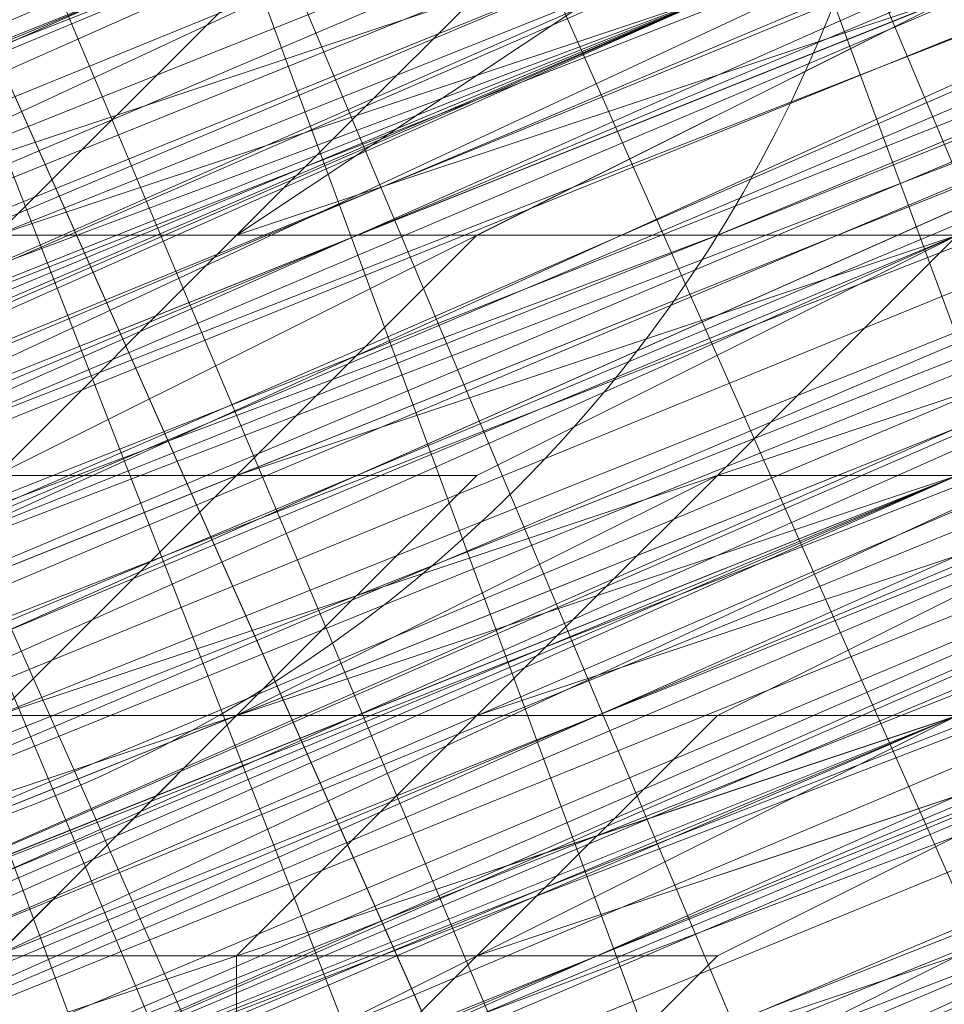
# Model space of a CAD drawing. Units: millimetres. Extents: x 346451 to 354682, y 96572 to 106010.
# Drawn here: x 350190 to 350192, y 99970 to 99972 of the extents above; entities that cross this region are included whole.
import ezdxf

# ---------------------------------------------------------------- set-up
doc = ezdxf.new("R2010")
doc.units = ezdxf.units.MM
doc.layers.add('МАФЫ НАШИ', color=250, linetype='Continuous', lineweight=25)

# ---------------------------------------------------------------- blocks, each defined once
blk = doc.blocks.new('78шгльнгннг')
at = {"layer": 'МАФЫ НАШИ', "lineweight": 13}
for points in [[(11356.6971, -4116.5625), (11353.7156, -4118.0532), (11346.7587, -4120.5379), (11339.8018, -4123.5194), (11336.8202, -4125.0101), (11333.8387, -4126.004), (11331.3541, -4126.9978), (11329.3664, -4127.9917), (11328.8695, -4127.9917), (11327.8756, -4128.4886), (11327.3787, -4128.4886), (11327.3787, -4128.9855), (11327.8756, -4128.9855), (11328.3726, -4128.4886), (11328.8695, -4128.4886), (11329.3664, -4127.9917), (11331.3541, -4127.4948), (11333.8387, -4126.004), (11336.8202, -4125.0101), (11339.8018, -4124.0163), (11346.7587, -4121.0348), (11353.7156, -4118.0532), (11356.6971, -4116.5625)], [(11310.9803, -4135.4455), (11326.8818, -4128.4886), (11334.8325, -4125.5071), (11341.2925, -4122.5255), (11347.2556, -4120.0409), (11351.7279, -4118.5502), (11353.7156, -4117.5563), (11355.2063, -4117.0594), (11355.7032, -4116.5625), (11356.2002, -4116.5625), (11355.7032, -4116.5625), (11354.7094, -4117.0594), (11353.7156, -4117.5563), (11351.7279, -4118.0532), (11347.2556, -4120.0409), (11341.2925, -4122.5255), (11334.3356, -4125.5071), (11326.8818, -4128.4886), (11310.9803, -4134.9486)], [(11309.4895, -4135.4455), (11325.391, -4128.9855), (11332.3479, -4126.004), (11339.3048, -4123.5194), (11344.274, -4121.0348), (11348.7463, -4119.544), (11350.2371, -4119.0471), (11351.2309, -4118.5502), (11351.7279, -4118.0532), (11351.2309, -4118.0532), (11349.7402, -4118.5502), (11348.2494, -4119.544), (11345.7648, -4120.5379), (11339.3048, -4123.0225), (11331.3541, -4126.5009), (11321.4157, -4130.4763), (11310.9803, -4134.9486)], [(11253.8344, -4158.3039), (11264.7666, -4153.8316), (11287.625, -4144.3901), (11310.9803, -4134.4517), (11321.4157, -4130.4763), (11330.8572, -4126.5009), (11339.3048, -4123.0225), (11345.7648, -4120.0409), (11348.2494, -4119.0471), (11349.7402, -4118.5502), (11351.2309, -4118.0532), (11351.7279, -4118.0532), (11351.2309, -4118.5502), (11350.2371, -4119.0471), (11348.2494, -4119.544), (11345.7648, -4120.5379), (11339.3048, -4123.5194), (11331.3541, -4126.5009), (11321.4157, -4130.4763), (11310.9803, -4134.9486), (11287.625, -4144.887), (11264.7666, -4154.3285), (11254.3313, -4158.8008)], [(11289.6127, -4143.8932), (11313.4649, -4133.9547), (11324.3972, -4129.4824), (11333.8387, -4125.5071), (11342.2864, -4122.0286), (11348.2494, -4119.544), (11350.734, -4118.5502), (11352.2248, -4118.0532), (11353.2186, -4117.5563), (11353.7156, -4117.5563), (11353.2186, -4117.5563), (11352.2248, -4118.0532), (11350.734, -4119.0471), (11348.2494, -4120.0409), (11342.2864, -4122.5255), (11333.8387, -4126.004), (11324.3972, -4129.9794), (11313.4649, -4134.4517), (11290.1096, -4143.8932)], [(11299.0542, -4140.4147), (11326.3849, -4128.9855), (11339.3048, -4124.0163), (11350.734, -4119.0471), (11360.6725, -4115.0717), (11368.1263, -4112.0902), (11370.6109, -4110.5994), (11373.0955, -4110.1025), (11374.5863, -4109.1087), (11375.0832, -4109.1087), (11374.0893, -4109.1087), (11373.0955, -4109.6056), (11370.6109, -4110.5994), (11368.1263, -4111.5933), (11360.1755, -4115.0717), (11350.734, -4119.0471), (11339.3048, -4123.5194), (11326.3849, -4128.9855), (11299.0542, -4140.4147)], [(11253.8344, -4158.8008), (11265.7605, -4153.8316), (11291.6004, -4143.3962), (11317.4403, -4132.464), (11329.3664, -4127.4948), (11339.8018, -4123.5194), (11348.7463, -4119.544), (11355.7032, -4116.5625), (11358.1878, -4115.5686), (11360.1755, -4115.0717), (11361.6663, -4114.5748), (11361.6663, -4114.0779), (11361.1694, -4114.0779), (11360.1755, -4114.5748), (11358.1878, -4115.0717), (11355.7032, -4116.5625), (11348.7463, -4119.0471), (11339.8018, -4123.0225), (11328.8695, -4127.4948), (11316.9434, -4132.464), (11291.1035, -4142.8993), (11265.7605, -4153.8316), (11253.8344, -4158.3039)], [(11298.5573, -4139.9178), (11326.3849, -4128.4886), (11339.3048, -4123.0225), (11350.734, -4118.5502), (11360.1755, -4114.5748), (11367.6294, -4111.5933), (11370.6109, -4110.1025), (11372.5986, -4109.1087), (11374.0893, -4108.6117), (11374.5863, -4108.6117), (11374.0893, -4109.1087), (11372.5986, -4109.6056), (11370.6109, -4110.5994), (11367.6294, -4111.5933), (11360.1755, -4114.5748), (11350.734, -4118.5502), (11339.3048, -4123.5194), (11326.3849, -4128.4886), (11299.0542, -4139.9178)], [(11253.8344, -4158.8008), (11265.7605, -4153.8316), (11291.6004, -4143.3962), (11317.4403, -4132.464), (11329.3664, -4127.4948), (11339.8018, -4123.0225), (11348.7463, -4119.544), (11355.7032, -4116.5625), (11358.1878, -4115.5686), (11360.1755, -4114.5748), (11361.1694, -4114.0779), (11361.6663, -4114.0779), (11361.1694, -4114.5748), (11360.1755, -4115.0717), (11358.1878, -4116.0656), (11355.2063, -4117.0594), (11347.7525, -4120.0409), (11337.8141, -4124.0163), (11326.8818, -4128.9855), (11313.9618, -4133.9547), (11286.1342, -4145.3839), (11258.3066, -4156.8131), (11245.8836, -4162.2793)], [(11242.4052, -4163.77), (11254.8282, -4158.8008), (11281.165, -4147.8685), (11307.5019, -4136.9363), (11319.9249, -4131.4701), (11330.8572, -4126.9978), (11340.2987, -4123.0225), (11347.2556, -4120.0409), (11350.2371, -4119.0471), (11352.2248, -4118.5502), (11353.2186, -4118.0532), (11353.7156, -4117.5563), (11353.2186, -4117.5563), (11351.7279, -4118.0532), (11349.7402, -4119.0471), (11347.2556, -4120.0409), (11339.8018, -4123.0225), (11330.8572, -4126.9978), (11319.9249, -4131.4701), (11307.5019, -4136.4393), (11281.165, -4147.3716), (11254.3313, -4158.3039)], [(11245.3867, -4162.2793), (11258.3066, -4156.8131), (11286.1342, -4145.3839), (11313.9618, -4133.9547), (11326.3849, -4128.4886), (11337.8141, -4124.0163), (11347.7525, -4120.0409), (11355.2063, -4117.0594), (11357.6909, -4115.5686), (11360.1755, -4114.5748), (11361.1694, -4114.0779), (11361.6663, -4114.0779), (11361.1694, -4114.0779), (11359.6786, -4114.5748), (11357.6909, -4115.5686), (11355.2063, -4116.5625), (11347.7525, -4119.544), (11337.8141, -4123.5194), (11326.3849, -4128.4886), (11313.9618, -4133.4578), (11286.1342, -4144.887), (11258.3066, -4156.8131), (11245.3867, -4161.7823)], [(11254.3313, -4158.3039), (11280.6681, -4147.3716), (11307.5019, -4136.4393), (11319.428, -4131.4701), (11330.8572, -4126.5009), (11339.8018, -4123.0225), (11347.2556, -4120.0409), (11349.7402, -4118.5502), (11351.7279, -4118.0532), (11353.2186, -4117.5563), (11353.7156, -4117.0594), (11353.2186, -4117.0594), (11351.7279, -4117.5563), (11349.7402, -4118.5502), (11347.2556, -4119.544), (11339.8018, -4122.5255), (11330.3602, -4126.5009), (11319.428, -4130.9732), (11307.5019, -4135.9424), (11280.6681, -4146.8747), (11254.3313, -4157.807)], [(11245.3867, -4161.7823), (11258.3066, -4156.3162), (11286.1342, -4144.887), (11313.4649, -4133.4578), (11326.3849, -4127.9917), (11337.8141, -4123.5194), (11347.2556, -4119.544), (11354.7094, -4116.5625), (11357.6909, -4115.0717), (11359.6786, -4114.5748), (11361.1694, -4114.0779), (11361.6663, -4113.581), (11361.1694, -4113.581), (11359.6786, -4114.0779), (11357.6909, -4115.0717), (11354.7094, -4116.0656), (11347.2556, -4119.544), (11337.8141, -4123.5194), (11326.3849, -4127.9917), (11313.4649, -4133.4578), (11285.6373, -4144.887), (11258.3066, -4156.3162), (11245.3867, -4161.2854)], [(11254.3313, -4157.807), (11280.6681, -4146.8747), (11307.0049, -4135.9424), (11319.428, -4130.9732), (11330.3602, -4126.5009), (11339.8018, -4122.5255), (11346.7587, -4119.544), (11349.7402, -4118.5502), (11351.7279, -4117.5563), (11352.7217, -4117.0594), (11353.2186, -4117.0594), (11352.2248, -4117.5563), (11350.2371, -4118.0532), (11348.2494, -4119.0471), (11341.7894, -4121.5317), (11333.8387, -4125.0101), (11323.9003, -4128.9855), (11312.968, -4133.4578), (11289.6127, -4143.3962), (11265.7605, -4152.8377), (11255.3251, -4157.31), (11245.3867, -4161.2854)], [(11245.3867, -4161.2854), (11254.8282, -4157.31), (11265.7605, -4152.3408), (11289.6127, -4142.8993), (11312.968, -4132.9609), (11323.9003, -4128.4886), (11333.3418, -4124.5132), (11341.7894, -4121.0348), (11347.7525, -4118.5502), (11350.2371, -4117.5563), (11351.7279, -4117.0594), (11352.7217, -4116.5625), (11353.2186, -4116.5625), (11352.2248, -4117.0594), (11350.2371, -4118.0532), (11348.2494, -4119.0471), (11341.7894, -4121.5317), (11333.8387, -4125.0101), (11323.9003, -4128.9855), (11312.968, -4133.4578), (11289.6127, -4142.8993), (11265.7605, -4152.8377), (11254.8282, -4157.31), (11245.3867, -4161.2854)], [(11310.4834, -4134.4517), (11321.4157, -4129.9794), (11330.8572, -4126.004), (11339.3048, -4122.5255), (11345.7648, -4120.0409), (11347.7525, -4119.0471), (11349.7402, -4118.5502), (11351.2309, -4118.0532), (11351.7279, -4117.5563), (11351.2309, -4117.5563), (11350.734, -4118.0532), (11349.7402, -4118.5502), (11348.2494, -4119.0471), (11344.274, -4120.5379), (11338.8079, -4123.0225), (11332.3479, -4125.5071), (11324.8941, -4128.4886), (11308.9926, -4134.9486)], [(11308.9926, -4134.9486), (11324.8941, -4128.4886), (11332.3479, -4125.5071), (11338.8079, -4122.5255), (11344.274, -4120.5379), (11348.2494, -4118.5502), (11349.7402, -4118.0532), (11350.734, -4117.5563), (11351.2309, -4117.5563), (11350.734, -4117.5563), (11349.7402, -4118.0532), (11347.7525, -4119.0471), (11345.2679, -4120.0409), (11339.3048, -4122.5255), (11330.8572, -4126.004), (11321.4157, -4129.9794), (11310.4834, -4134.4517)], [(11310.4834, -4133.9547), (11321.4157, -4129.4824), (11330.8572, -4125.5071), (11338.8079, -4122.5255), (11345.2679, -4119.544), (11347.7525, -4118.5502), (11349.7402, -4118.0532), (11350.734, -4117.5563), (11351.2309, -4117.0594), (11350.734, -4117.5563), (11349.7402, -4118.0532), (11348.2494, -4118.5502), (11344.274, -4120.0409), (11338.8079, -4122.5255), (11332.3479, -4125.0101), (11324.8941, -4127.9917), (11308.9926, -4134.4517)], [(11308.9926, -4134.4517), (11324.8941, -4127.9917), (11332.3479, -4125.0101), (11338.8079, -4122.0286), (11343.7771, -4120.0409), (11348.2494, -4118.5502), (11349.7402, -4117.5563), (11350.734, -4117.0594), (11351.2309, -4117.0594), (11350.734, -4117.0594), (11349.2433, -4117.5563), (11347.7525, -4118.0532), (11343.7771, -4120.0409), (11338.311, -4122.0286), (11331.851, -4124.5132), (11324.8941, -4127.9917), (11308.9926, -4134.4517)], [(11308.9926, -4133.9547), (11324.3972, -4127.4948), (11331.851, -4124.5132), (11338.311, -4121.5317), (11343.7771, -4119.544), (11347.7525, -4117.5563), (11349.2433, -4117.0594), (11350.2371, -4116.5625), (11350.734, -4116.5625), (11351.2309, -4116.5625), (11350.2371, -4117.0594), (11349.2433, -4117.5563), (11347.7525, -4118.0532), (11343.7771, -4119.544), (11338.311, -4122.0286), (11331.851, -4124.5132), (11324.8941, -4127.4948), (11308.9926, -4133.9547)], [(11309.9865, -4133.9547), (11326.3849, -4126.9978), (11333.8387, -4124.0163), (11340.7956, -4121.0348), (11346.7587, -4118.5502), (11351.2309, -4117.0594), (11353.2186, -4116.0656), (11354.2125, -4115.5686), (11355.2063, -4115.0717), (11355.7032, -4115.0717), (11355.2063, -4115.5686), (11354.2125, -4115.5686), (11353.2186, -4116.0656), (11351.2309, -4117.0594), (11346.7587, -4119.0471), (11340.7956, -4121.5317), (11333.8387, -4124.0163), (11326.3849, -4126.9978), (11310.4834, -4133.9547)], [(11310.4834, -4133.9547), (11326.8818, -4127.4948), (11334.3356, -4124.5132), (11340.7956, -4121.5317), (11346.7587, -4119.0471), (11351.2309, -4117.0594), (11353.2186, -4116.5625), (11354.7094, -4116.0656), (11355.2063, -4115.5686), (11355.7032, -4115.5686)], [(11355.7032, -4115.5686), (11355.2063, -4115.5686), (11354.2125, -4116.0656), (11352.2248, -4117.0594), (11349.7402, -4118.0532), (11347.2556, -4119.0471), (11341.7894, -4121.0348), (11335.8264, -4123.5194), (11333.3418, -4124.5132), (11330.8572, -4125.5071), (11328.8695, -4126.5009), (11327.3787, -4126.9978), (11326.8818, -4126.9978)], [(11326.8818, -4127.4948), (11327.3787, -4127.4948), (11327.8756, -4126.9978), (11328.8695, -4126.5009), (11330.8572, -4126.004), (11333.3418, -4125.0101), (11335.8264, -4124.0163), (11341.7894, -4121.5317), (11347.2556, -4119.0471), (11350.2371, -4118.0532), (11352.2248, -4117.0594), (11354.2125, -4116.0656), (11355.2063, -4115.5686), (11355.7032, -4115.5686)], [(11347.2556, -4119.0471), (11341.7894, -4121.5317), (11335.8264, -4124.0163), (11333.3418, -4125.0101), (11330.8572, -4126.004), (11329.3664, -4126.9978), (11327.8756, -4127.4948), (11327.3787, -4127.4948), (11326.8818, -4127.9917), (11327.3787, -4127.9917), (11327.8756, -4127.4948), (11329.3664, -4126.9978), (11331.3541, -4126.5009), (11333.3418, -4125.5071), (11336.3233, -4124.0163), (11341.7894, -4122.0286), (11347.7525, -4119.544)], [(11355.7032, -4116.5625), (11354.2125, -4117.0594), (11352.7217, -4117.5563), (11350.2371, -4118.5502), (11347.7525, -4119.544), (11341.7894, -4122.0286), (11336.3233, -4124.5132), (11333.3418, -4125.5071), (11331.3541, -4126.5009), (11329.3664, -4127.4948), (11327.8756, -4127.9917), (11327.3787, -4127.9917), (11326.8818, -4127.9917), (11327.3787, -4127.9917), (11327.8756, -4127.9917), (11328.3726, -4127.4948), (11329.3664, -4127.4948), (11331.3541, -4126.5009), (11333.8387, -4125.5071), (11336.3233, -4124.5132), (11339.8018, -4123.0225), (11346.2617, -4120.0409), (11353.2186, -4117.5563), (11356.6971, -4116.0656)], [(11356.6971, -4116.0656), (11353.2186, -4117.5563), (11346.7587, -4120.5379), (11339.8018, -4123.0225), (11336.3233, -4124.5132), (11333.8387, -4125.5071), (11331.3541, -4126.5009), (11329.3664, -4127.4948), (11328.3726, -4127.9917), (11327.8756, -4127.9917), (11327.3787, -4128.4886), (11327.8756, -4128.4886), (11328.3726, -4127.9917), (11329.3664, -4127.4948), (11331.3541, -4126.9978), (11333.8387, -4126.004), (11336.8202, -4124.5132), (11339.8018, -4123.5194), (11346.7587, -4120.5379), (11353.7156, -4117.5563), (11356.6971, -4116.5625)], [(11379.5555, -4104.1394), (11374.0893, -4106.6241), (11367.6294, -4109.1087), (11354.2125, -4114.5748), (11340.7956, -4120.0409), (11334.8325, -4122.5255), (11329.3664, -4125.0101), (11324.8941, -4126.9978), (11321.4157, -4127.9917), (11320.4218, -4128.4886), (11319.428, -4128.9855), (11319.9249, -4128.9855), (11320.9187, -4128.4886), (11321.9126, -4127.9917), (11323.9003, -4126.9978), (11328.3726, -4125.5071), (11333.8387, -4123.0225), (11340.2987, -4120.5379), (11347.2556, -4117.5563), (11362.6601, -4111.0963), (11378.5616, -4104.6364)], [(11378.5616, -4104.6364), (11363.1571, -4111.0963), (11347.2556, -4117.5563), (11340.2987, -4120.5379), (11333.8387, -4123.5194), (11328.3726, -4125.5071), (11323.9003, -4127.4948), (11321.9126, -4127.9917), (11320.9187, -4128.4886), (11319.9249, -4128.9855), (11319.428, -4129.4824), (11319.9249, -4129.4824), (11320.9187, -4128.9855), (11322.4095, -4128.4886), (11323.9003, -4127.4948), (11328.3726, -4126.004), (11333.8387, -4123.5194), (11340.2987, -4121.0348), (11347.7525, -4118.0532), (11363.1571, -4111.5933), (11378.5616, -4105.1333)], [(11295.5757, -4138.9239), (11316.4464, -4129.9794), (11337.8141, -4121.5317), (11347.7525, -4117.5563), (11356.2002, -4113.581), (11363.654, -4110.5994), (11369.1201, -4108.6117), (11371.6047, -4107.6179), (11372.5986, -4107.121), (11373.5924, -4106.6241), (11374.0893, -4106.6241), (11373.5924, -4106.6241), (11373.0955, -4107.121), (11371.6047, -4107.6179), (11369.617, -4108.6117), (11363.654, -4111.0963), (11356.6971, -4114.0779), (11347.7525, -4117.5563), (11337.8141, -4121.5317), (11316.4464, -4130.4763), (11295.5757, -4138.9239)], [(11295.5757, -4139.4209), (11316.9434, -4130.4763), (11337.8141, -4122.0286), (11347.7525, -4117.5563), (11356.6971, -4114.0779), (11363.654, -4111.0963), (11369.617, -4108.6117), (11371.6047, -4108.1148), (11373.0955, -4107.121), (11374.0893, -4107.121), (11373.0955, -4107.6179), (11371.6047, -4108.1148), (11369.617, -4109.1087), (11364.1509, -4111.0963), (11356.6971, -4114.5748), (11347.7525, -4118.0532), (11338.311, -4122.0286), (11316.9434, -4130.9732), (11295.5757, -4139.4209)], [(11302.0357, -4136.9363), (11325.391, -4126.9978), (11348.7463, -4117.5563), (11359.6786, -4113.084), (11369.1201, -4109.1087), (11377.5678, -4105.6302)], [(11377.5678, -4106.1271), (11369.1201, -4109.1087), (11359.6786, -4113.581), (11348.7463, -4117.5563), (11325.391, -4127.4948), (11302.0357, -4136.9363)], [(11302.5326, -4137.4332), (11325.391, -4127.4948), (11348.7463, -4118.0532), (11359.6786, -4113.581), (11369.617, -4109.6056), (11377.5678, -4106.1271)], [(11380.0524, -4105.1333), (11374.5863, -4107.6179), (11368.1263, -4110.1025), (11354.7094, -4115.5686), (11341.2925, -4121.0348), (11335.3295, -4123.5194), (11329.8633, -4126.004), (11325.391, -4127.9917), (11321.9126, -4128.9855), (11320.9187, -4129.4824), (11319.9249, -4129.9794), (11319.428, -4129.9794), (11319.9249, -4129.9794), (11320.9187, -4129.4824), (11321.9126, -4128.9855), (11325.391, -4127.4948), (11329.8633, -4125.5071), (11335.3295, -4123.5194), (11341.2925, -4121.0348), (11354.7094, -4115.5686), (11368.1263, -4109.6056), (11374.0893, -4107.121), (11379.5555, -4105.1333)], [(11379.5555, -4104.6364), (11374.0893, -4107.121), (11368.1263, -4109.6056), (11354.7094, -4115.0717), (11341.2925, -4120.5379), (11335.3295, -4123.0225), (11329.8633, -4125.5071), (11325.391, -4127.4948), (11321.9126, -4128.9855), (11320.4218, -4128.9855), (11319.9249, -4129.4824), (11319.428, -4129.4824), (11319.9249, -4129.4824), (11320.9187, -4128.9855), (11322.4095, -4128.4886), (11323.9003, -4127.9917), (11328.3726, -4126.004), (11333.8387, -4123.5194), (11340.2987, -4121.0348), (11347.7525, -4118.0532), (11363.1571, -4111.5933), (11378.5616, -4105.1333)], [(11378.5616, -4105.6302), (11363.1571, -4112.0902), (11347.7525, -4118.0532), (11340.7956, -4121.0348), (11333.8387, -4124.0163), (11328.3726, -4126.004), (11323.9003, -4127.9917), (11322.4095, -4128.4886), (11320.9187, -4129.4824), (11319.9249, -4129.4824), (11319.428, -4129.9794), (11320.4218, -4129.9794), (11320.9187, -4129.4824), (11322.4095, -4128.9855), (11324.3972, -4127.9917), (11328.3726, -4126.5009), (11334.3356, -4124.0163), (11340.7956, -4121.5317), (11347.7525, -4118.5502), (11363.1571, -4112.0902), (11378.5616, -4105.6302)], [(11379.0585, -4105.6302), (11363.1571, -4112.0902), (11347.7525, -4118.5502), (11340.7956, -4121.5317), (11334.3356, -4124.5132), (11328.8695, -4126.5009), (11324.3972, -4128.4886), (11322.4095, -4128.9855), (11321.4157, -4129.4824), (11320.4218, -4129.9794), (11319.9249, -4130.4763), (11320.4218, -4130.4763), (11321.4157, -4129.9794), (11322.4095, -4129.4824), (11324.3972, -4128.4886), (11328.8695, -4126.9978), (11334.3356, -4124.5132), (11340.7956, -4122.0286), (11347.7525, -4119.0471), (11363.654, -4112.5871), (11379.0585, -4106.1271)], [(11379.0585, -4106.1271), (11363.654, -4112.5871), (11348.2494, -4119.0471), (11340.7956, -4122.0286), (11334.3356, -4124.5132), (11328.8695, -4126.9978), (11324.3972, -4128.9855), (11322.9064, -4129.4824), (11321.4157, -4129.9794), (11320.4218, -4130.4763), (11319.9249, -4130.4763), (11320.4218, -4130.4763), (11320.9187, -4129.9794), (11322.4095, -4129.4824), (11325.391, -4128.4886), (11329.8633, -4126.5009), (11335.3295, -4124.0163), (11341.7894, -4121.5317), (11355.2063, -4116.0656), (11368.6232, -4110.5994), (11374.5863, -4108.1148), (11380.0524, -4105.6302)], [(11380.0524, -4106.1271), (11374.5863, -4108.1148), (11368.6232, -4110.5994), (11355.2063, -4116.5625), (11341.7894, -4122.0286), (11335.3295, -4124.5132), (11330.3602, -4126.5009), (11325.888, -4128.4886), (11322.4095, -4129.9794), (11320.9187, -4130.4763), (11320.4218, -4130.9732), (11319.9249, -4130.9732), (11320.4218, -4130.9732), (11321.4157, -4130.4763), (11322.4095, -4129.9794), (11325.888, -4128.4886), (11330.3602, -4126.9978), (11335.8264, -4124.5132), (11341.7894, -4122.0286), (11355.2063, -4116.5625), (11368.6232, -4111.0963), (11374.5863, -4108.6117), (11380.0524, -4106.1271)], [(11379.0585, -4106.6241), (11363.654, -4113.084), (11348.2494, -4119.0471), (11340.7956, -4122.0286), (11334.3356, -4125.0101), (11328.8695, -4126.9978), (11324.3972, -4128.9855), (11322.9064, -4129.4824), (11321.4157, -4130.4763), (11320.4218, -4130.4763), (11319.9249, -4130.9732), (11320.4218, -4130.9732), (11321.4157, -4130.4763), (11322.9064, -4129.9794), (11324.3972, -4128.9855), (11328.8695, -4127.4948), (11334.3356, -4125.0101), (11341.2925, -4122.5255), (11348.2494, -4119.544), (11363.654, -4113.084), (11379.0585, -4106.6241)], [(11379.0585, -4106.6241), (11363.654, -4113.084), (11348.2494, -4119.544), (11341.2925, -4122.5255), (11334.8325, -4125.5071), (11328.8695, -4127.4948), (11324.8941, -4129.4824), (11322.9064, -4129.9794), (11321.4157, -4130.4763), (11320.4218, -4130.9732), (11319.9249, -4131.4701), (11320.4218, -4130.9732), (11321.4157, -4130.9732), (11322.4095, -4130.4763), (11325.888, -4128.9855), (11330.3602, -4126.9978), (11335.8264, -4125.0101), (11341.7894, -4122.5255), (11355.2063, -4116.5625), (11368.6232, -4111.0963), (11375.0832, -4108.6117), (11380.5493, -4106.6241)], [(11380.5493, -4106.6241), (11375.0832, -4108.6117), (11368.6232, -4111.5933), (11355.2063, -4117.0594), (11341.7894, -4122.5255), (11335.8264, -4125.0101), (11330.3602, -4127.4948), (11325.888, -4128.9855), (11322.4095, -4130.4763), (11321.4157, -4130.9732), (11320.4218, -4131.4701), (11321.4157, -4130.9732), (11322.4095, -4130.4763), (11325.888, -4129.4824), (11330.3602, -4127.4948), (11335.8264, -4125.0101), (11341.7894, -4122.5255), (11355.2063, -4117.0594), (11369.1201, -4111.5933), (11375.0832, -4109.1087), (11380.5493, -4106.6241)], [(11378.0647, -4107.6179), (11370.114, -4111.0963), (11360.1755, -4115.0717), (11349.7402, -4119.544), (11326.3849, -4128.9855), (11303.0296, -4138.9239)], [(11303.0296, -4138.427), (11325.888, -4128.9855), (11349.2433, -4119.0471), (11360.1755, -4114.5748), (11370.114, -4110.5994), (11378.0647, -4107.121)], [(11378.0647, -4107.6179), (11370.114, -4111.0963), (11360.1755, -4115.0717), (11349.7402, -4119.544), (11326.3849, -4128.9855), (11303.0296, -4138.427)], [(11296.5696, -4141.4086), (11317.4403, -4132.9609), (11338.8079, -4124.0163), (11348.7463, -4120.0409), (11357.6909, -4116.0656), (11364.6478, -4113.084), (11370.6109, -4111.0963), (11372.5986, -4110.1025), (11374.0893, -4109.6056), (11374.5863, -4109.1087), (11375.0832, -4109.1087), (11374.5863, -4109.1087), (11373.5924, -4109.1087), (11372.1016, -4110.1025), (11370.114, -4110.5994), (11364.6478, -4113.084), (11357.194, -4116.0656), (11348.7463, -4119.544), (11338.8079, -4124.0163), (11317.4403, -4132.464), (11296.5696, -4141.4086)], [(11296.0727, -4140.9116), (11317.4403, -4132.464), (11338.8079, -4123.5194), (11348.7463, -4119.544), (11357.194, -4116.0656), (11364.6478, -4113.084), (11370.114, -4110.5994), (11372.1016, -4109.6056), (11373.5924, -4109.1087), (11374.5863, -4108.6117), (11373.5924, -4109.1087), (11372.1016, -4109.6056), (11370.114, -4110.5994), (11364.6478, -4112.5871), (11357.194, -4115.5686), (11348.2494, -4119.544), (11338.8079, -4123.5194), (11317.4403, -4131.967), (11296.0727, -4140.9116)], [(11302.5326, -4138.427), (11325.888, -4128.4886), (11349.2433, -4119.0471), (11360.1755, -4114.5748), (11369.617, -4110.5994), (11378.0647, -4107.121)], [(11356.2002, -4115.5686), (11353.2186, -4116.5625), (11346.2617, -4119.544), (11339.3048, -4122.5255), (11336.3233, -4123.5194), (11333.3418, -4125.0101), (11330.8572, -4126.004), (11328.8695, -4126.5009), (11328.3726, -4126.9978), (11327.3787, -4127.4948), (11326.8818, -4127.4948), (11327.3787, -4126.9978), (11327.8756, -4126.9978), (11328.8695, -4126.5009), (11330.8572, -4125.5071), (11333.3418, -4124.5132), (11336.3233, -4123.5194), (11339.3048, -4122.0286), (11346.2617, -4119.544), (11353.2186, -4116.5625), (11356.2002, -4115.0717)], [(11356.2002, -4115.0717), (11352.7217, -4116.5625), (11346.2617, -4119.0471), (11339.3048, -4122.0286), (11336.3233, -4123.5194), (11333.3418, -4124.5132), (11330.8572, -4125.5071), (11328.8695, -4126.5009), (11327.8756, -4126.5009), (11327.3787, -4126.9978), (11326.8818, -4126.9978)], [(11326.8818, -4126.9978), (11327.3787, -4126.9978), (11328.8695, -4126.5009), (11330.8572, -4125.5071), (11333.3418, -4124.5132), (11335.8264, -4123.5194), (11341.2925, -4121.0348), (11347.2556, -4118.5502), (11349.7402, -4117.5563), (11352.2248, -4116.5625), (11353.7156, -4116.0656), (11355.2063, -4115.5686), (11355.7032, -4115.0717)], [(11355.7032, -4115.0717), (11355.2063, -4115.0717), (11353.7156, -4115.5686), (11352.2248, -4116.5625), (11349.7402, -4117.5563), (11347.2556, -4118.5502), (11341.2925, -4121.0348), (11335.8264, -4123.0225), (11332.8449, -4124.5132), (11330.8572, -4125.5071), (11328.8695, -4126.004), (11327.3787, -4126.5009), (11326.8818, -4126.9978)], [(11326.8818, -4126.5009), (11327.3787, -4126.5009), (11328.8695, -4126.004), (11330.8572, -4125.0101), (11332.8449, -4124.0163), (11335.8264, -4123.0225), (11341.2925, -4120.5379), (11347.2556, -4118.0532), (11349.7402, -4117.0594), (11351.7279, -4116.0656), (11353.7156, -4115.5686), (11355.2063, -4115.0717), (11355.7032, -4114.5748), (11355.2063, -4115.0717), (11354.2125, -4115.5686), (11352.7217, -4116.0656), (11351.2309, -4116.5625), (11346.7587, -4118.5502), (11340.7956, -4121.0348), (11333.8387, -4123.5194), (11326.3849, -4126.9978)], [(11309.9865, -4133.4578), (11326.3849, -4126.5009), (11333.8387, -4123.5194), (11340.7956, -4120.5379), (11346.2617, -4118.5502), (11351.2309, -4116.5625), (11352.7217, -4115.5686), (11354.2125, -4115.0717), (11355.2063, -4114.5748), (11355.7032, -4114.5748), (11355.2063, -4114.5748), (11354.2125, -4115.0717), (11352.7217, -4115.5686), (11350.734, -4116.0656), (11346.2617, -4118.0532), (11340.7956, -4120.5379), (11333.8387, -4123.5194), (11326.3849, -4126.5009), (11309.9865, -4132.9609)], [(11309.9865, -4132.9609), (11326.3849, -4126.5009), (11333.8387, -4123.0225), (11340.2987, -4120.5379), (11346.2617, -4118.0532), (11350.734, -4116.0656), (11352.7217, -4115.0717), (11354.2125, -4114.5748), (11354.7094, -4114.5748), (11355.2063, -4114.0779), (11354.7094, -4114.0779), (11353.7156, -4114.5748), (11352.7217, -4115.0717), (11350.734, -4116.0656), (11346.2617, -4117.5563), (11340.2987, -4120.0409), (11333.8387, -4123.0225), (11325.888, -4126.004), (11309.9865, -4132.9609)], [(11253.3374, -4156.8131), (11263.7728, -4152.3408), (11287.1281, -4142.8993), (11309.9865, -4133.4578), (11320.9187, -4128.9855), (11330.3602, -4125.0101), (11338.8079, -4121.5317), (11345.2679, -4119.0471), (11347.2556, -4118.0532), (11349.2433, -4117.0594), (11350.734, -4116.5625), (11351.2309, -4116.5625), (11350.734, -4117.0594), (11349.2433, -4117.5563), (11347.7525, -4118.0532), (11345.2679, -4119.0471), (11338.8079, -4121.5317), (11330.3602, -4125.0101), (11320.9187, -4128.9855), (11310.4834, -4133.4578), (11287.1281, -4142.8993), (11264.2697, -4152.8377), (11253.3374, -4156.8131)], [(11244.8898, -4160.2916), (11254.8282, -4156.3162), (11265.2635, -4151.8439), (11289.1158, -4141.9055), (11312.4711, -4132.464), (11323.4033, -4127.9917), (11333.3418, -4124.0163), (11341.2925, -4120.5379), (11347.7525, -4118.0532), (11349.7402, -4117.0594), (11351.7279, -4116.0656), (11352.7217, -4115.5686), (11351.7279, -4116.0656), (11349.7402, -4116.5625), (11347.7525, -4117.5563), (11341.2925, -4120.0409), (11333.3418, -4123.5194), (11323.4033, -4127.4948), (11312.4711, -4131.967), (11289.1158, -4141.9055), (11265.2635, -4151.347), (11254.3313, -4156.3162)], [(11289.1158, -4142.4024), (11312.968, -4132.464), (11323.4033, -4127.9917), (11333.3418, -4124.0163), (11341.2925, -4120.5379), (11347.7525, -4118.0532), (11350.2371, -4117.0594), (11351.7279, -4116.5625), (11352.7217, -4116.0656), (11353.2186, -4116.0656), (11352.7217, -4116.0656), (11351.7279, -4116.5625), (11350.2371, -4117.0594), (11347.7525, -4118.0532), (11341.2925, -4121.0348), (11333.3418, -4124.0163), (11323.9003, -4127.9917), (11312.968, -4132.464), (11289.1158, -4142.4024)], [(11253.3374, -4157.31), (11264.2697, -4152.8377), (11287.1281, -4143.3962), (11310.4834, -4133.9547), (11320.9187, -4129.4824), (11330.8572, -4125.5071), (11338.8079, -4122.0286), (11345.2679, -4119.0471), (11347.7525, -4118.0532), (11349.2433, -4117.5563), (11350.734, -4117.0594), (11351.2309, -4117.0594), (11350.734, -4117.0594), (11349.7402, -4117.5563), (11347.7525, -4118.5502), (11345.2679, -4119.544), (11338.8079, -4122.0286), (11330.8572, -4125.5071), (11320.9187, -4129.4824), (11310.4834, -4133.9547), (11287.1281, -4143.3962), (11264.2697, -4152.8377), (11253.8344, -4157.31)], [(11244.8898, -4160.7885), (11254.8282, -4156.8131), (11265.7605, -4152.3408), (11289.6127, -4142.4024), (11312.968, -4132.9609), (11323.9003, -4128.4886), (11333.3418, -4124.5132), (11341.7894, -4121.0348), (11347.7525, -4118.5502), (11350.2371, -4117.5563), (11351.7279, -4116.5625), (11352.7217, -4116.5625), (11353.2186, -4116.0656), (11352.7217, -4116.0656), (11351.2309, -4116.5625), (11349.2433, -4117.5563), (11346.7587, -4118.5502), (11339.3048, -4121.5317), (11330.3602, -4125.5071), (11318.9311, -4129.9794), (11307.0049, -4134.9486), (11280.1712, -4145.8808), (11253.8344, -4156.8131)], [(11244.8898, -4160.7885), (11257.8097, -4155.3224), (11285.6373, -4143.8932), (11313.4649, -4132.464), (11325.888, -4126.9978), (11337.3171, -4122.5255), (11347.2556, -4118.5502), (11354.7094, -4115.5686), (11357.194, -4114.0779), (11359.1817, -4113.581), (11360.6725, -4113.084), (11361.1694, -4112.5871), (11360.6725, -4112.5871), (11359.1817, -4113.084), (11357.194, -4114.0779), (11354.7094, -4115.0717), (11346.7587, -4118.5502), (11337.3171, -4122.5255), (11325.888, -4126.9978), (11312.968, -4132.464), (11285.6373, -4143.8932), (11257.8097, -4155.3224), (11244.8898, -4160.2916)], [(11253.8344, -4156.8131), (11280.1712, -4145.8808), (11307.0049, -4134.9486), (11318.9311, -4129.9794), (11329.8633, -4125.5071), (11339.3048, -4121.5317), (11346.7587, -4118.5502), (11349.2433, -4117.5563), (11351.2309, -4116.5625), (11352.7217, -4116.0656), (11353.2186, -4116.0656), (11352.7217, -4116.5625), (11351.2309, -4117.0594), (11349.2433, -4117.5563), (11346.7587, -4119.0471), (11339.3048, -4122.0286), (11330.3602, -4125.5071), (11319.428, -4130.4763), (11307.0049, -4135.4455), (11280.6681, -4146.3778), (11253.8344, -4157.31)], [(11244.8898, -4160.7885), (11257.8097, -4155.8193), (11285.6373, -4144.3901), (11313.4649, -4132.464), (11325.888, -4127.4948), (11337.3171, -4122.5255), (11347.2556, -4118.5502), (11354.7094, -4115.5686), (11357.194, -4114.5748), (11359.6786, -4113.581), (11360.6725, -4113.084), (11361.1694, -4113.084), (11360.6725, -4113.084), (11359.6786, -4114.0779), (11357.6909, -4114.5748), (11354.7094, -4116.0656), (11347.2556, -4119.0471), (11337.8141, -4123.0225), (11326.3849, -4127.4948), (11313.4649, -4132.9609), (11285.6373, -4144.3901), (11257.8097, -4155.8193), (11245.3867, -4161.2854)], [(11254.3313, -4157.31), (11280.6681, -4146.3778), (11307.0049, -4135.4455), (11319.428, -4130.4763), (11330.3602, -4126.004), (11339.8018, -4122.0286), (11346.7587, -4119.0471), (11349.7402, -4118.0532), (11351.7279, -4117.0594), (11352.7217, -4116.5625), (11353.2186, -4116.5625), (11352.7217, -4117.0594), (11351.7279, -4117.5563), (11349.7402, -4118.0532), (11346.7587, -4119.0471), (11339.8018, -4122.0286), (11330.3602, -4126.004), (11319.428, -4130.4763), (11307.0049, -4135.9424), (11280.6681, -4146.8747), (11254.3313, -4157.807)], [(11245.3867, -4161.2854), (11258.3066, -4155.8193), (11285.6373, -4144.3901), (11313.4649, -4132.9609), (11326.3849, -4127.9917), (11337.8141, -4123.0225), (11347.2556, -4119.0471), (11354.7094, -4116.0656), (11357.6909, -4115.0717), (11359.6786, -4114.0779), (11361.1694, -4113.581), (11361.1694, -4113.084), (11361.1694, -4113.581), (11359.6786, -4114.0779), (11358.1878, -4114.5748), (11355.7032, -4115.5686), (11348.7463, -4118.5502), (11339.3048, -4122.5255), (11328.8695, -4126.5009), (11316.9434, -4131.4701), (11291.1035, -4142.4024), (11265.2635, -4152.8377), (11253.3374, -4157.807)], [(11298.5573, -4139.4209), (11326.3849, -4127.9917), (11338.8079, -4122.5255), (11350.2371, -4118.0532), (11360.1755, -4114.0779), (11367.6294, -4110.5994), (11370.114, -4109.6056), (11372.5986, -4108.6117), (11374.0893, -4108.1148), (11374.5863, -4108.1148), (11374.0893, -4108.1148), (11372.5986, -4109.1087), (11370.6109, -4109.6056), (11367.6294, -4111.0963), (11360.1755, -4114.0779), (11350.2371, -4118.0532), (11338.8079, -4123.0225), (11326.3849, -4127.9917), (11298.5573, -4139.4209)], [(11253.3374, -4158.3039), (11265.2635, -4153.3347), (11291.1035, -4142.4024), (11316.9434, -4131.967), (11328.8695, -4126.9978), (11339.8018, -4122.5255), (11348.7463, -4119.0471), (11355.7032, -4116.0656), (11358.1878, -4115.0717), (11360.1755, -4114.0779), (11361.1694, -4113.581), (11361.6663, -4113.581), (11361.1694, -4114.0779), (11360.1755, -4114.0779), (11358.1878, -4115.0717), (11355.7032, -4116.0656), (11348.7463, -4119.0471), (11339.8018, -4122.5255), (11328.8695, -4126.9978), (11316.9434, -4131.967), (11291.1035, -4142.8993), (11265.2635, -4153.3347), (11253.8344, -4158.3039)], [(11298.5573, -4139.9178), (11326.3849, -4128.4886), (11338.8079, -4123.0225), (11350.2371, -4118.0532), (11360.1755, -4114.0779), (11367.6294, -4111.0963), (11370.6109, -4110.1025), (11372.5986, -4109.1087), (11374.0893, -4108.6117), (11374.5863, -4108.1148), (11374.5863, -4108.6117), (11373.5924, -4108.6117), (11372.1016, -4109.1087), (11370.114, -4110.1025), (11364.6478, -4112.5871), (11357.194, -4115.5686), (11348.2494, -4119.0471), (11338.8079, -4123.0225), (11317.4403, -4131.967), (11296.0727, -4140.9116)], [(11302.5326, -4137.9301), (11325.888, -4128.4886), (11349.2433, -4118.5502), (11360.1755, -4114.0779), (11369.617, -4110.1025), (11378.0647, -4107.121)], [(11378.0647, -4106.6241), (11369.617, -4110.1025), (11360.1755, -4114.0779), (11349.2433, -4118.5502), (11325.888, -4127.9917), (11302.5326, -4137.9301)], [(11302.5326, -4137.4332), (11325.888, -4127.9917), (11349.2433, -4118.0532), (11359.6786, -4113.581), (11369.617, -4109.6056), (11377.5678, -4106.1271)], [(11377.5678, -4106.6241), (11369.617, -4110.1025), (11359.6786, -4114.0779), (11349.2433, -4118.5502), (11325.888, -4127.9917), (11302.5326, -4137.4332)], [(11296.0727, -4140.4147), (11317.4403, -4131.967), (11338.311, -4123.0225), (11348.2494, -4119.0471), (11357.194, -4115.5686), (11364.1509, -4112.0902), (11370.114, -4110.1025), (11372.1016, -4109.1087), (11373.5924, -4108.6117), (11374.0893, -4108.1148), (11374.5863, -4108.1148), (11374.0893, -4108.1148), (11373.5924, -4108.1148), (11372.1016, -4109.1087), (11370.114, -4109.6056), (11364.1509, -4112.0902), (11357.194, -4115.0717), (11348.2494, -4118.5502), (11338.311, -4123.0225), (11316.9434, -4131.4701), (11296.0727, -4140.4147)], [(11296.0727, -4139.9178), (11316.9434, -4131.4701), (11338.311, -4122.5255), (11348.2494, -4118.5502), (11356.6971, -4115.0717), (11364.1509, -4112.0902), (11369.617, -4109.6056), (11371.6047, -4108.6117), (11373.0955, -4108.1148), (11374.0893, -4107.6179), (11374.5863, -4107.6179), (11373.5924, -4108.1148), (11372.5986, -4108.6117), (11370.114, -4109.6056), (11367.6294, -4110.5994), (11359.6786, -4113.581), (11350.2371, -4117.5563), (11338.8079, -4122.5255), (11325.888, -4127.4948), (11298.5573, -4138.9239)], [(11253.3374, -4157.807), (11265.2635, -4152.8377), (11291.1035, -4142.4024), (11316.9434, -4131.4701), (11328.8695, -4126.5009), (11339.3048, -4122.0286), (11348.2494, -4118.5502), (11355.2063, -4115.5686), (11358.1878, -4114.5748), (11359.6786, -4113.581), (11361.1694, -4113.084), (11360.6725, -4113.084), (11359.6786, -4113.581), (11357.6909, -4114.0779), (11355.2063, -4115.5686), (11348.2494, -4118.0532), (11339.3048, -4122.0286), (11328.8695, -4126.5009), (11316.9434, -4131.4701), (11291.1035, -4141.9055), (11265.2635, -4152.8377), (11253.3374, -4157.31)], [(11298.5573, -4138.9239), (11325.888, -4127.4948), (11338.8079, -4122.0286), (11350.2371, -4117.5563), (11359.6786, -4113.581), (11367.1324, -4110.5994), (11370.114, -4109.1087), (11372.1016, -4108.1148), (11373.5924, -4107.6179), (11374.0893, -4107.6179), (11373.0955, -4108.1148), (11371.6047, -4108.6117), (11369.617, -4109.6056), (11364.1509, -4111.5933), (11356.6971, -4114.5748), (11348.2494, -4118.5502), (11338.311, -4122.5255), (11316.9434, -4130.9732), (11295.5757, -4139.9178)], [(11295.5757, -4139.9178), (11316.9434, -4130.9732), (11338.311, -4122.0286), (11347.7525, -4118.0532), (11356.6971, -4114.5748), (11364.1509, -4111.5933), (11369.617, -4109.1087), (11371.6047, -4108.1148), (11373.0955, -4107.6179), (11374.0893, -4107.6179), (11374.0893, -4107.121), (11373.5924, -4107.6179), (11372.1016, -4108.1148), (11370.114, -4109.1087), (11367.1324, -4110.1025), (11359.6786, -4113.084), (11350.2371, -4117.0594), (11338.8079, -4122.0286), (11325.888, -4127.4948), (11298.0604, -4138.9239)], [(11253.3374, -4157.31), (11265.2635, -4152.3408), (11290.6065, -4141.9055), (11316.9434, -4130.9732), (11328.3726, -4126.004), (11339.3048, -4121.5317), (11348.2494, -4118.0532), (11355.2063, -4115.0717), (11357.6909, -4114.0779), (11359.6786, -4113.084), (11360.6725, -4113.084), (11361.1694, -4112.5871), (11360.6725, -4112.5871), (11359.6786, -4113.084), (11357.6909, -4114.0779), (11355.2063, -4115.0717), (11348.2494, -4118.0532), (11339.3048, -4121.5317), (11328.3726, -4126.004), (11316.4464, -4130.9732), (11290.6065, -4141.4086), (11264.7666, -4152.3408), (11253.3374, -4157.31)], [(11298.0604, -4138.427), (11325.888, -4126.9978), (11338.311, -4122.0286), (11349.7402, -4117.0594), (11359.6786, -4113.084), (11367.1324, -4110.1025), (11370.114, -4108.6117), (11372.1016, -4108.1148), (11373.5924, -4107.121), (11374.0893, -4107.121), (11373.5924, -4107.121), (11372.1016, -4107.6179), (11370.114, -4108.6117), (11367.1324, -4109.6056), (11359.6786, -4113.084), (11349.7402, -4117.0594), (11338.311, -4121.5317), (11325.888, -4126.9978), (11298.0604, -4138.427)], [(11252.8405, -4156.8131), (11264.7666, -4151.8439), (11290.6065, -4141.4086), (11316.4464, -4130.4763), (11328.3726, -4126.004), (11339.3048, -4121.5317), (11348.2494, -4117.5563), (11355.2063, -4114.5748), (11357.6909, -4113.581), (11359.6786, -4113.084), (11360.6725, -4112.5871), (11361.1694, -4112.0902), (11360.6725, -4112.0902), (11359.1817, -4112.5871), (11357.6909, -4113.581), (11355.2063, -4114.5748), (11348.2494, -4117.5563), (11338.8079, -4121.0348), (11328.3726, -4125.5071), (11316.4464, -4130.4763), (11290.6065, -4141.4086), (11264.7666, -4151.8439), (11252.8405, -4156.8131)], [(11298.0604, -4137.9301), (11325.888, -4126.5009), (11338.311, -4121.5317), (11349.7402, -4116.5625), (11359.6786, -4112.5871), (11367.1324, -4109.6056), (11370.114, -4108.6117), (11372.1016, -4107.6179), (11373.5924, -4107.121), (11374.0893, -4106.6241), (11373.0955, -4106.6241), (11372.1016, -4107.121), (11369.617, -4108.1148), (11367.1324, -4109.6056), (11359.1817, -4112.5871), (11349.7402, -4116.5625), (11338.311, -4121.0348), (11325.391, -4126.5009), (11298.0604, -4137.9301)], [(11252.8405, -4156.3162), (11264.7666, -4151.8439), (11290.6065, -4140.9116), (11316.4464, -4130.4763), (11328.3726, -4125.5071), (11338.8079, -4121.0348), (11347.7525, -4117.0594), (11354.7094, -4114.5748), (11357.6909, -4113.084), (11359.1817, -4112.5871), (11360.6725, -4112.0902), (11360.1755, -4112.0902), (11359.1817, -4112.5871), (11357.194, -4113.581), (11354.2125, -4114.5748), (11346.7587, -4117.5563), (11337.3171, -4121.5317), (11325.888, -4126.5009), (11312.968, -4131.967), (11285.1404, -4143.3962), (11257.3128, -4154.8254), (11244.8898, -4159.7946)], [(11355.7032, -4114.5748), (11352.7217, -4115.5686), (11345.7648, -4118.5502), (11338.8079, -4121.5317), (11335.8264, -4122.5255), (11332.8449, -4124.0163), (11330.3602, -4125.0101), (11328.3726, -4125.5071), (11327.8756, -4126.004), (11327.3787, -4126.5009), (11326.8818, -4126.5009), (11326.3849, -4126.5009), (11326.8818, -4126.5009), (11326.8818, -4126.004), (11327.8756, -4126.004), (11328.3726, -4125.5071), (11330.3602, -4124.5132), (11332.8449, -4123.5194), (11335.8264, -4122.5255), (11338.8079, -4121.0348), (11345.7648, -4118.5502), (11352.7217, -4115.5686), (11355.7032, -4114.0779)], [(11302.0357, -4136.4393), (11325.391, -4126.9978), (11348.7463, -4117.5563), (11359.6786, -4113.084), (11369.1201, -4109.1087), (11377.5678, -4105.6302)], [(11377.0709, -4105.1333), (11369.1201, -4108.6117), (11359.1817, -4112.5871), (11348.7463, -4117.0594), (11325.391, -4126.9978), (11302.0357, -4136.4393)], [(11379.5555, -4104.6364), (11374.0893, -4107.121), (11368.1263, -4109.6056), (11354.7094, -4115.0717), (11341.2925, -4120.5379), (11334.8325, -4123.0225), (11329.3664, -4125.5071), (11324.8941, -4126.9978), (11321.9126, -4128.4886), (11320.4218, -4128.9855), (11319.9249, -4129.4824), (11319.428, -4129.4824), (11319.9249, -4128.9855), (11320.4218, -4128.9855), (11321.4157, -4128.4886), (11324.8941, -4126.9978), (11329.3664, -4125.0101), (11334.8325, -4123.0225), (11341.2925, -4120.5379), (11354.7094, -4114.5748), (11368.1263, -4109.1087), (11374.0893, -4106.6241), (11379.5555, -4104.6364)], [(11380.0524, -4105.6302), (11374.5863, -4107.6179), (11368.6232, -4110.5994), (11354.7094, -4116.0656), (11341.2925, -4121.5317), (11335.3295, -4124.0163), (11329.8633, -4126.5009), (11325.391, -4127.9917), (11321.9126, -4129.4824), (11320.9187, -4129.9794), (11320.4218, -4130.4763), (11319.9249, -4130.4763), (11319.9249, -4129.9794), (11320.9187, -4129.9794), (11321.9126, -4129.4824), (11325.391, -4127.9917), (11329.8633, -4126.004), (11335.3295, -4124.0163), (11341.2925, -4121.5317), (11354.7094, -4115.5686), (11368.1263, -4110.1025), (11374.5863, -4107.6179), (11380.0524, -4105.6302)], [(11326.3849, -4124.5132), (11330.3602, -4133.9547), (11326.8818, -4124.5132), (11330.8572, -4133.9547), (11326.8818, -4124.5132), (11330.3602, -4133.9547), (11326.3849, -4125.0101), (11329.8633, -4133.9547), (11325.888, -4125.0101), (11329.8633, -4134.4517), (11329.8633, -4133.9547), (11330.3602, -4133.9547), (11330.8572, -4133.9547), (11331.851, -4133.4578), (11332.8449, -4132.9609), (11333.8387, -4132.464), (11334.8325, -4131.967), (11336.3233, -4131.4701), (11338.8079, -4130.4763), (11342.2864, -4128.9855), (11348.7463, -4126.5009), (11355.7032, -4123.5194)], [(11356.2002, -4114.5748), (11352.7217, -4116.0656), (11345.7648, -4119.0471), (11339.3048, -4122.0286), (11335.8264, -4123.0225), (11333.3418, -4124.5132), (11330.8572, -4125.5071), (11328.8695, -4126.004), (11327.8756, -4126.5009), (11327.3787, -4126.5009), (11326.8818, -4126.9978), (11326.3849, -4126.9978), (11326.8818, -4126.5009), (11327.3787, -4126.5009), (11327.8756, -4126.004), (11328.8695, -4126.004), (11330.3602, -4125.0101), (11332.8449, -4124.0163), (11335.8264, -4123.0225), (11339.3048, -4121.5317), (11345.7648, -4118.5502), (11352.7217, -4116.0656), (11356.2002, -4114.5748)], [(11356.2002, -4115.5686), (11353.2186, -4117.0594), (11346.2617, -4120.0409), (11339.8018, -4123.0225), (11336.3233, -4124.0163), (11333.3418, -4125.5071), (11330.8572, -4126.5009), (11329.3664, -4126.9978), (11328.3726, -4127.4948), (11327.8756, -4127.4948), (11327.3787, -4127.9917), (11326.8818, -4127.9917), (11327.3787, -4127.4948), (11327.8756, -4127.4948), (11328.3726, -4126.9978), (11328.8695, -4126.9978), (11330.8572, -4126.004), (11333.3418, -4125.0101), (11336.3233, -4124.0163), (11339.3048, -4122.5255), (11346.2617, -4119.544), (11353.2186, -4117.0594), (11356.2002, -4115.5686)], [(11244.8898, -4160.2916), (11257.8097, -4154.8254), (11285.6373, -4143.3962), (11312.968, -4131.967), (11325.888, -4126.9978), (11337.3171, -4122.0286), (11346.7587, -4118.0532), (11354.2125, -4115.0717), (11357.194, -4114.0779), (11359.1817, -4113.084), (11360.6725, -4112.5871), (11361.1694, -4112.0902), (11360.6725, -4112.0902), (11359.1817, -4113.084), (11357.194, -4113.581), (11354.2125, -4115.0717), (11346.7587, -4118.0532), (11337.3171, -4122.0286), (11325.888, -4126.5009), (11312.968, -4131.967), (11285.1404, -4143.3962), (11257.8097, -4154.8254), (11244.8898, -4160.2916)], [(11253.8344, -4156.3162), (11280.1712, -4145.3839), (11306.508, -4134.4517), (11318.9311, -4129.4824), (11329.8633, -4125.0101), (11339.3048, -4121.0348), (11346.2617, -4118.0532), (11349.2433, -4117.0594), (11351.2309, -4116.0656), (11352.2248, -4115.5686), (11352.7217, -4115.5686), (11352.2248, -4116.0656), (11351.2309, -4116.5625), (11349.2433, -4117.0594), (11346.2617, -4118.5502), (11339.3048, -4121.5317), (11329.8633, -4125.0101), (11318.9311, -4129.4824), (11306.508, -4134.9486), (11280.1712, -4145.8808), (11253.8344, -4156.8131)], [(11356.2002, -4123.5194), (11355.2063, -4123.5194), (11352.7217, -4124.5132), (11350.2371, -4126.004), (11344.274, -4127.9917), (11338.8079, -4130.4763), (11335.8264, -4131.4701), (11333.8387, -4132.464), (11332.8449, -4132.9609), (11331.851, -4133.4578), (11330.8572, -4133.4578), (11330.3602, -4133.9547), (11329.8633, -4133.9547), (11329.8633, -4134.4517), (11329.3664, -4134.4517), (11329.8633, -4134.4517), (11325.888, -4125.0101), (11329.8633, -4133.9547), (11325.888, -4125.0101), (11329.8633, -4134.4517)], [(11326.8818, -4126.5009), (11327.3787, -4126.5009), (11328.8695, -4125.5071), (11330.3602, -4125.0101), (11332.8449, -4124.0163), (11335.3295, -4123.0225), (11341.2925, -4120.5379), (11347.2556, -4118.0532), (11349.7402, -4117.0594), (11351.7279, -4116.0656), (11353.7156, -4115.5686), (11355.2063, -4114.5748), (11355.7032, -4114.5748)], [(11355.7032, -4114.0779), (11355.2063, -4114.5748), (11354.7094, -4114.5748), (11353.7156, -4115.0717), (11351.7279, -4116.0656), (11349.7402, -4117.0594), (11346.7587, -4118.0532), (11341.2925, -4120.0409), (11335.3295, -4122.5255), (11332.8449, -4123.5194), (11330.3602, -4124.5132), (11328.3726, -4125.5071), (11327.3787, -4126.004), (11326.8818, -4126.5009)], [(11310.4834, -4134.4517), (11326.8818, -4127.4948), (11334.3356, -4124.5132), (11340.7956, -4121.5317), (11346.7587, -4119.544), (11351.2309, -4117.5563), (11353.2186, -4116.5625), (11354.7094, -4116.0656), (11355.7032, -4115.5686), (11356.2002, -4115.5686), (11355.7032, -4116.0656), (11354.7094, -4116.0656), (11353.2186, -4117.0594), (11351.7279, -4117.5563), (11346.7587, -4119.544), (11341.2925, -4122.0286), (11334.3356, -4124.5132), (11326.8818, -4127.9917), (11310.4834, -4134.4517)], [(11310.4834, -4134.9486), (11326.8818, -4127.9917), (11334.3356, -4125.0101), (11341.2925, -4122.0286), (11347.2556, -4119.544), (11351.7279, -4117.5563), (11353.2186, -4117.0594), (11354.7094, -4116.5625), (11355.7032, -4116.0656), (11356.2002, -4116.0656), (11355.7032, -4116.5625), (11354.7094, -4116.5625), (11353.7156, -4117.0594), (11351.7279, -4118.0532), (11347.2556, -4120.0409), (11341.2925, -4122.5255), (11334.3356, -4125.0101), (11326.8818, -4127.9917), (11310.4834, -4134.9486)], [(11309.4895, -4135.4455), (11325.391, -4128.9855), (11332.3479, -4126.004), (11338.8079, -4123.0225), (11344.274, -4121.0348), (11348.2494, -4119.544), (11349.7402, -4118.5502), (11351.2309, -4118.0532), (11351.7279, -4118.0532), (11350.734, -4118.0532), (11349.7402, -4118.5502), (11348.2494, -4119.0471), (11344.274, -4121.0348), (11338.8079, -4123.0225), (11332.3479, -4125.5071), (11325.391, -4128.4886), (11309.4895, -4135.4455)], [(11347.7525, -4120.0409), (11341.7894, -4122.0286), (11336.3233, -4124.5132), (11333.8387, -4125.5071), (11331.3541, -4126.5009), (11329.3664, -4127.4948), (11327.8756, -4127.9917), (11327.3787, -4127.9917), (11327.3787, -4128.4886), (11326.8818, -4128.4886), (11327.3787, -4128.4886), (11327.8756, -4127.9917), (11329.3664, -4127.4948), (11331.3541, -4126.9978), (11333.8387, -4126.004), (11336.3233, -4125.0101), (11342.2864, -4122.5255), (11347.7525, -4120.0409)], [(11289.6127, -4143.3962), (11313.4649, -4133.9547), (11324.3972, -4129.4824), (11333.8387, -4125.5071), (11341.7894, -4122.0286), (11348.2494, -4119.544), (11350.734, -4118.5502), (11352.2248, -4117.5563), (11353.2186, -4117.5563), (11353.7156, -4117.0594), (11353.2186, -4117.0594), (11352.2248, -4117.5563), (11350.2371, -4118.0532), (11348.2494, -4119.0471), (11341.7894, -4122.0286), (11333.8387, -4125.0101), (11323.9003, -4128.9855), (11313.4649, -4133.4578), (11289.6127, -4143.3962)], [(11254.3313, -4158.8008), (11264.7666, -4154.3285), (11287.625, -4144.887), (11310.9803, -4135.4455), (11321.9126, -4130.9732), (11331.3541, -4126.9978), (11339.3048, -4123.5194), (11345.7648, -4121.0348), (11348.2494, -4120.0409), (11350.2371, -4119.0471), (11351.2309, -4118.5502), (11351.7279, -4118.5502), (11351.2309, -4119.0471), (11350.2371, -4119.544), (11348.2494, -4120.0409), (11345.7648, -4121.0348), (11339.8018, -4123.5194), (11331.3541, -4126.9978), (11321.9126, -4130.9732), (11310.9803, -4135.4455), (11288.1219, -4144.887), (11264.7666, -4154.3285), (11254.3313, -4158.8008)], [(11327.3787, -4124.5132), (11331.3541, -4133.4578), (11327.8756, -4124.0163), (11331.851, -4133.4578), (11327.8756, -4124.0163), (11331.851, -4133.4578)], [(11325.888, -4125.0101), (11329.3664, -4134.4517), (11325.888, -4125.0101)], [(11326.3849, -4125.0101), (11330.3602, -4133.9547)]]:
    blk.add_lwpolyline(points, dxfattribs=at)
for points in [[(11331.851, -4133.4578), (11327.8756, -4124.0163)], [(11331.3541, -4133.4578), (11327.3787, -4124.5132)]]:
    blk.add_lwpolyline(points, close=True, dxfattribs=at)
at = {"layer": 'МАФЫ НАШИ', "lineweight": 0}
blk.add_circle((11325.888, -4124.9549), 2.9263, dxfattribs=at)

msp = doc.modelspace()

# ---------------------------------------------------------------- block references
at = {"layer": 'МАФЫ НАШИ', "lineweight": 25}
msp.add_blockref('78шгльнгннг', (338863.1764, 104097.8599), dxfattribs=at)

doc.saveas('drawing.dxf')
